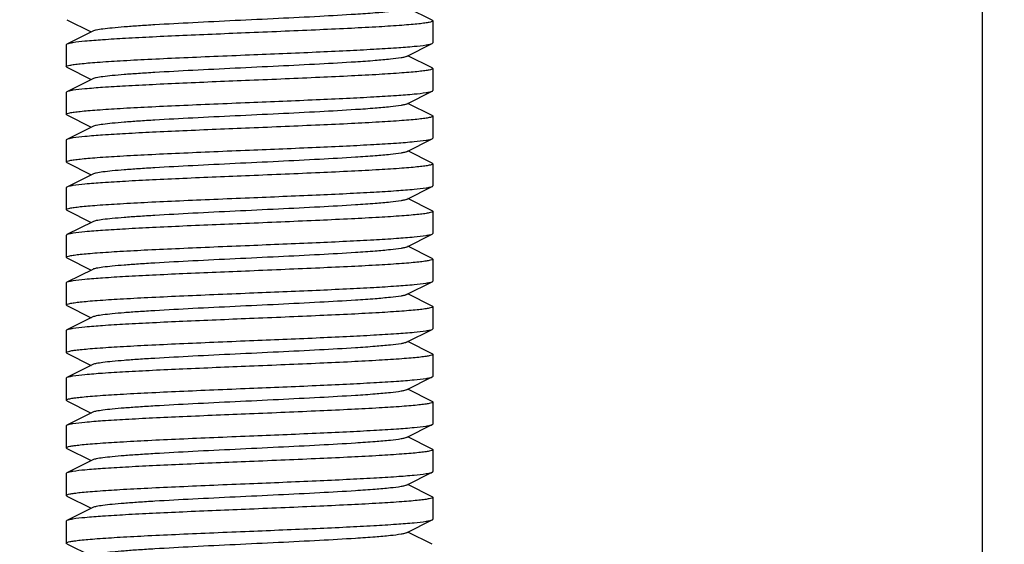
# Model space of a CAD drawing. Units: millimetres. Extents: x 7246 to 12535, y -809 to 6509.
# Drawn here: x 8908 to 8935, y 3807 to 3821 of the extents above; entities that cross this region are included whole.
import ezdxf

# ---------------------------------------------------------------- set-up
doc = ezdxf.new("R2010")
doc.units = ezdxf.units.MM
doc.layers.add('COTAS', color=7, linetype='Continuous')
doc.styles.add('ARIAL', font='arial.ttf')
doc.dimstyles.new('Diseño_PlanosFabricacion', dxfattribs={"dimtxt": 40, "dimasz": 45, "dimexe": 10, "dimexo": 10, "dimgap": 10, "dimtad": 1, "dimtih": 1, "dimtoh": 1, "dimdec": 0, "dimzin": 1, "dimdsep": 46, "dimtxsty": 'ARIAL', "dimcen": 15, "dimadec": 0, "dimazin": 0, "dimtp": 0.05, "dimtm": 0.05, "dimtfac": 1, "dimtdec": 0, "dimtofl": 0, "dimtmove": 0, "dimatfit": 3, "dimfxl": 0, "dimtolj": 1, "dimarcsym": 0})

# ---------------------------------------------------------------- blocks, each defined once
blk = doc.blocks.new('*D7')
at = {"layer": 'COTAS', "color": 0, "lineweight": -2}
for p, q in [((8951.889, 4993.746), (7508.376, 4993.746)), ((7518.376, 4948.746), (7518.376, 4341.707)), ((7518.376, 3695.69), (7518.376, 4280.833)), ((7950.684, 3650.69), (7508.376, 3650.69))]:
    blk.add_line(p, q, dxfattribs=at)
at = {"layer": 'COTAS', "color": 0}
for points in [[(7510.876, 4948.746), (7525.876, 4948.746), (7518.376, 4993.746)], [(7510.876, 3695.69), (7525.876, 3695.69), (7518.376, 3650.69)]]:
    blk.add_solid(points, dxfattribs=at)
at = {"layer": 'Defpoints', "color": 0}
for p in [(8961.889, 4993.746), (7518.376, 3650.69), (7960.684, 3650.69)]:
    blk.add_point(p, dxfattribs=at)
at = {"layer": 'COTAS', "color": 0, "insert": (7518.376, 4311.27), "char_height": 40, "attachment_point": 5, "style": 'ARIAL'}
blk.add_mtext('\\A1;1343 mm', dxfattribs=at)
blk = doc.blocks.new('A$C2E7A5DB6')
for p, q in [((1261.25, 6), (1261.25, 206)), ((1246.233, 170.692), (1245.57, 171.025)), ((1236.267, 170.708), (1236.93, 170.375)), ((1246.25, 170.675), (1246.25, 170.075)), ((1236.97, 170.395), (1236.267, 170.042)), ((1245.53, 169.705), (1246.233, 170.058)), ((1246.233, 170.058), (1246.25, 170.075)), ((1236.25, 170.025), (1236.25, 169.425)), ((1246.233, 169.392), (1245.57, 169.725)), ((1236.267, 169.408), (1236.93, 169.075)), ((1246.233, 169.392), (1246.25, 169.375)), ((1246.25, 169.375), (1246.25, 168.775)), ((1236.97, 169.095), (1236.267, 168.742)), ((1236.25, 168.725), (1236.25, 168.125)), ((1245.53, 168.405), (1246.233, 168.758)), ((1246.233, 168.092), (1245.57, 168.425)), ((1236.267, 168.108), (1236.93, 167.775)), ((1246.25, 168.075), (1246.25, 167.475)), ((1236.97, 167.795), (1236.267, 167.442)), ((1236.25, 167.425), (1236.25, 166.825)), ((1245.53, 167.105), (1246.233, 167.458)), ((1246.233, 167.458), (1246.25, 167.475)), ((1246.233, 166.792), (1245.57, 167.125)), ((1236.267, 166.808), (1236.25, 166.825)), ((1236.267, 166.808), (1236.93, 166.475)), ((1246.233, 166.792), (1246.25, 166.775)), ((1246.25, 166.775), (1246.25, 166.175)), ((1236.97, 166.495), (1236.267, 166.142)), ((1236.267, 166.142), (1236.25, 166.125)), ((1236.25, 166.125), (1236.25, 165.525)), ((1245.53, 165.805), (1246.233, 166.158)), ((1246.233, 165.492), (1245.57, 165.825)), ((1236.267, 165.508), (1236.93, 165.175)), ((1246.25, 165.475), (1246.25, 164.875)), ((1236.97, 165.195), (1236.267, 164.842)), ((1236.25, 164.825), (1236.25, 164.225)), ((1245.53, 164.505), (1246.233, 164.858)), ((1246.233, 164.858), (1246.25, 164.875)), ((1246.233, 164.192), (1245.57, 164.525)), ((1236.267, 164.208), (1236.25, 164.225)), ((1236.267, 164.208), (1236.93, 163.875)), ((1246.233, 164.192), (1246.25, 164.175)), ((1246.25, 164.175), (1246.25, 163.575)), ((1236.97, 163.895), (1236.267, 163.542)), ((1236.267, 163.542), (1236.25, 163.525)), ((1236.25, 163.525), (1236.25, 162.925)), ((1245.53, 163.205), (1246.233, 163.558)), ((1246.233, 162.892), (1245.57, 163.225)), ((1236.267, 162.908), (1236.93, 162.575)), ((1246.25, 162.875), (1246.25, 162.275)), ((1236.97, 162.595), (1236.267, 162.242)), ((1245.53, 161.905), (1246.233, 162.258)), ((1236.25, 162.225), (1236.25, 161.625)), ((1246.233, 161.592), (1245.57, 161.925)), ((1236.267, 161.608), (1236.25, 161.625)), ((1236.267, 161.608), (1236.93, 161.275)), ((1246.25, 161.575), (1246.25, 160.975)), ((1236.97, 161.295), (1236.267, 160.942)), ((1236.267, 160.942), (1236.25, 160.925)), ((1236.25, 160.925), (1236.25, 160.325)), ((1245.53, 160.605), (1246.233, 160.958)), ((1246.233, 160.292), (1245.57, 160.625)), ((1236.267, 160.308), (1236.93, 159.975)), ((1246.25, 160.275), (1246.25, 159.675)), ((1236.97, 159.995), (1236.267, 159.642)), ((1236.25, 159.625), (1236.25, 159.025)), ((1245.53, 159.305), (1246.233, 159.658)), ((1246.233, 158.992), (1245.57, 159.325)), ((1236.267, 159.008), (1236.25, 159.025)), ((1236.267, 159.008), (1236.93, 158.675)), ((1246.25, 158.975), (1246.25, 158.375)), ((1236.97, 158.695), (1236.267, 158.342)), ((1236.267, 158.342), (1236.25, 158.325)), ((1236.25, 158.325), (1236.25, 157.725)), ((1245.53, 158.005), (1246.233, 158.358)), ((1246.233, 157.692), (1245.57, 158.025)), ((1236.267, 157.708), (1236.93, 157.375)), ((1246.25, 157.675), (1246.25, 157.075)), ((1236.97, 157.395), (1236.267, 157.042)), ((1236.25, 157.025), (1236.25, 156.425)), ((1245.53, 156.705), (1246.233, 157.058)), ((1246.233, 156.392), (1245.57, 156.725)), ((1236.267, 156.408), (1236.93, 156.075))]:
    blk.add_line(p, q)
for points, knots in [([(1245.53, 171.005), (1245.513, 170.996), (1245.463, 170.982), (1245.318, 170.954), (1245.051, 170.923), (1244.637, 170.886), (1243.993, 170.842), (1243.114, 170.792), (1242.018, 170.737), (1240.864, 170.682), (1239.739, 170.627), (1238.86, 170.579), (1238.234, 170.54), (1237.846, 170.512), (1237.522, 170.484), (1237.269, 170.457), (1237.093, 170.43), (1237, 170.41), (1236.97, 170.395)], [0, 0, 0, 0, 0.006905, 0.017839, 0.051664, 0.100571, 0.162954, 0.277099, 0.408137, 0.546141, 0.680651, 0.801469, 0.853818, 0.899452, 0.937488, 0.967235, 0.988163, 1, 1, 1, 1]), ([(1246.25, 170.675), (1246.25, 170.664), (1246.207, 170.646), (1246.142, 170.631), (1246.018, 170.611), (1245.855, 170.592), (1245.645, 170.572), (1245.284, 170.543), (1244.74, 170.509), (1243.992, 170.469), (1243.138, 170.43), (1242.213, 170.39), (1241.575, 170.363), (1241.25, 170.35)], [0, 0, 0, 0, 0.006289, 0.021217, 0.04535, 0.078538, 0.120536, 0.170965, 0.295097, 0.446232, 0.618548, 0.805661, 1, 1, 1, 1]), ([(1246.233, 170.692), (1246.235, 170.691), (1246.242, 170.687), (1246.25, 170.68), (1246.25, 170.675)], [0, 0, 0, 0, 0.349488, 1, 1, 1, 1]), ([(1241.25, 170.35), (1240.644, 170.325), (1239.761, 170.289), (1238.633, 170.237), (1237.902, 170.199), (1237.287, 170.162), (1236.809, 170.125), (1236.503, 170.094), (1236.34, 170.065), (1236.286, 170.051), (1236.267, 170.042)], [0, 0, 0, 0, 0.364148, 0.530453, 0.678515, 0.803252, 0.900351, 0.966552, 0.987423, 1, 1, 1, 1]), ([(1241.25, 169.75), (1241.856, 169.775), (1242.739, 169.811), (1243.867, 169.863), (1244.598, 169.901), (1245.213, 169.938), (1245.691, 169.975), (1245.997, 170.006), (1246.16, 170.035), (1246.214, 170.049), (1246.233, 170.058)], [0, 0, 0, 0, 0.364149, 0.530444, 0.678517, 0.803232, 0.900335, 0.966568, 0.987416, 1, 1, 1, 1]), ([(1236.267, 170.042), (1236.264, 170.041), (1236.258, 170.037), (1236.25, 170.03), (1236.25, 170.025)], [0, 0, 0, 0, 0.349336, 1, 1, 1, 1]), ([(1236.25, 169.425), (1236.25, 169.435), (1236.292, 169.454), (1236.358, 169.469), (1236.482, 169.489), (1236.645, 169.508), (1236.855, 169.528), (1237.216, 169.557), (1237.76, 169.591), (1238.508, 169.631), (1239.361, 169.67), (1240.287, 169.71), (1240.925, 169.737), (1241.25, 169.75)], [0, 0, 0, 0, 0.006269, 0.021174, 0.045282, 0.078449, 0.120434, 0.170852, 0.294982, 0.446128, 0.618471, 0.805623, 1, 1, 1, 1]), ([(1245.53, 169.705), (1245.512, 169.696), (1245.463, 169.682), (1245.318, 169.654), (1245.051, 169.623), (1244.637, 169.586), (1243.993, 169.542), (1243.114, 169.492), (1242.018, 169.437), (1240.864, 169.382), (1239.739, 169.327), (1238.86, 169.279), (1238.234, 169.24), (1237.846, 169.212), (1237.522, 169.184), (1237.269, 169.157), (1237.093, 169.129), (1237, 169.11), (1236.97, 169.095)], [0, 0, 0, 0, 0.00689, 0.017819, 0.051657, 0.100562, 0.162938, 0.277089, 0.40813, 0.546134, 0.680639, 0.801454, 0.853817, 0.899439, 0.937482, 0.967229, 0.98815, 1, 1, 1, 1]), ([(1236.267, 169.408), (1236.264, 169.409), (1236.258, 169.413), (1236.25, 169.42), (1236.25, 169.425)], [0, 0, 0, 0, 0.349183, 1, 1, 1, 1]), ([(1246.25, 169.375), (1246.25, 169.364), (1246.208, 169.346), (1246.142, 169.331), (1246.018, 169.311), (1245.855, 169.292), (1245.645, 169.272), (1245.285, 169.243), (1244.74, 169.209), (1243.992, 169.169), (1243.139, 169.13), (1242.213, 169.09), (1241.575, 169.063), (1241.25, 169.05)], [0, 0, 0, 0, 0.006283, 0.02118, 0.045266, 0.078454, 0.120433, 0.170847, 0.294974, 0.446136, 0.618482, 0.805585, 1, 1, 1, 1]), ([(1241.25, 169.05), (1240.644, 169.025), (1239.761, 168.989), (1238.632, 168.937), (1237.902, 168.899), (1237.287, 168.862), (1236.809, 168.825), (1236.503, 168.794), (1236.34, 168.765), (1236.286, 168.751), (1236.267, 168.742)], [0, 0, 0, 0, 0.364167, 0.530467, 0.678518, 0.803248, 0.900349, 0.966552, 0.987424, 1, 1, 1, 1]), ([(1236.267, 168.742), (1236.264, 168.741), (1236.258, 168.737), (1236.25, 168.73), (1236.25, 168.725)], [0, 0, 0, 0, 0.349021, 1, 1, 1, 1]), ([(1241.25, 168.45), (1241.856, 168.475), (1242.739, 168.511), (1243.868, 168.563), (1244.598, 168.601), (1245.213, 168.638), (1245.691, 168.675), (1245.997, 168.706), (1246.16, 168.735), (1246.214, 168.749), (1246.233, 168.758)], [0, 0, 0, 0, 0.364174, 0.530507, 0.678584, 0.803299, 0.900381, 0.966578, 0.98743, 1, 1, 1, 1]), ([(1246.233, 168.758), (1246.235, 168.759), (1246.242, 168.763), (1246.25, 168.77), (1246.25, 168.775)], [0, 0, 0, 0, 0.348559, 1, 1, 1, 1]), ([(1236.25, 168.125), (1236.25, 168.136), (1236.293, 168.154), (1236.358, 168.169), (1236.482, 168.189), (1236.645, 168.208), (1236.855, 168.228), (1237.216, 168.257), (1237.76, 168.291), (1238.508, 168.331), (1239.361, 168.37), (1240.287, 168.41), (1240.925, 168.437), (1241.25, 168.45)], [0, 0, 0, 0, 0.006289, 0.021221, 0.045339, 0.07851, 0.120503, 0.170913, 0.295041, 0.446177, 0.618534, 0.805676, 1, 1, 1, 1]), ([(1245.53, 168.405), (1245.513, 168.396), (1245.463, 168.382), (1245.318, 168.354), (1245.051, 168.323), (1244.637, 168.286), (1243.993, 168.242), (1243.114, 168.192), (1242.018, 168.137), (1240.864, 168.082), (1239.739, 168.027), (1238.86, 167.979), (1238.234, 167.94), (1237.846, 167.912), (1237.522, 167.884), (1237.269, 167.857), (1237.093, 167.83), (1237, 167.81), (1236.97, 167.795)], [0, 0, 0, 0, 0.006904, 0.01784, 0.051662, 0.100572, 0.162953, 0.277098, 0.408137, 0.546142, 0.680652, 0.801469, 0.853819, 0.899451, 0.93749, 0.967234, 0.988165, 1, 1, 1, 1]), ([(1236.267, 168.108), (1236.264, 168.109), (1236.258, 168.113), (1236.25, 168.12), (1236.25, 168.125)], [0, 0, 0, 0, 0.349535, 1, 1, 1, 1]), ([(1246.25, 168.075), (1246.25, 168.064), (1246.207, 168.046), (1246.142, 168.031), (1246.018, 168.011), (1245.855, 167.992), (1245.645, 167.972), (1245.284, 167.943), (1244.74, 167.909), (1243.992, 167.869), (1243.139, 167.83), (1242.213, 167.79), (1241.575, 167.763), (1241.25, 167.75)], [0, 0, 0, 0, 0.006302, 0.021215, 0.045329, 0.078514, 0.120491, 0.170906, 0.295022, 0.446176, 0.618531, 0.805641, 1, 1, 1, 1]), ([(1246.233, 168.092), (1246.236, 168.091), (1246.242, 168.087), (1246.25, 168.08), (1246.25, 168.075)], [0, 0, 0, 0, 0.350133, 1, 1, 1, 1]), ([(1241.25, 167.75), (1240.644, 167.725), (1239.761, 167.689), (1238.632, 167.637), (1237.902, 167.599), (1237.287, 167.562), (1236.809, 167.525), (1236.503, 167.494), (1236.34, 167.465), (1236.286, 167.451), (1236.267, 167.442)], [0, 0, 0, 0, 0.364174, 0.530513, 0.678572, 0.803302, 0.900377, 0.96656, 0.987422, 1, 1, 1, 1]), ([(1236.267, 167.442), (1236.264, 167.441), (1236.258, 167.437), (1236.25, 167.43), (1236.25, 167.425)], [0, 0, 0, 0, 0.348618, 1, 1, 1, 1]), ([(1241.25, 167.15), (1241.856, 167.175), (1242.739, 167.211), (1243.868, 167.263), (1244.598, 167.301), (1245.213, 167.338), (1245.691, 167.375), (1245.997, 167.406), (1246.16, 167.435), (1246.214, 167.449), (1246.233, 167.458)], [0, 0, 0, 0, 0.364187, 0.530498, 0.678559, 0.803261, 0.900352, 0.966574, 0.98742, 1, 1, 1, 1]), ([(1236.25, 166.825), (1236.25, 166.836), (1236.292, 166.854), (1236.358, 166.869), (1236.482, 166.889), (1236.645, 166.908), (1236.855, 166.928), (1237.215, 166.957), (1237.76, 166.991), (1238.507, 167.031), (1239.361, 167.07), (1240.287, 167.11), (1240.925, 167.137), (1241.25, 167.15)], [0, 0, 0, 0, 0.006283, 0.021179, 0.045267, 0.078451, 0.120425, 0.170835, 0.294947, 0.446094, 0.618449, 0.805579, 1, 1, 1, 1]), ([(1245.53, 167.105), (1245.512, 167.096), (1245.463, 167.082), (1245.318, 167.054), (1245.051, 167.023), (1244.637, 166.986), (1243.993, 166.942), (1243.114, 166.892), (1242.018, 166.837), (1240.864, 166.782), (1239.739, 166.727), (1238.86, 166.679), (1238.234, 166.64), (1237.846, 166.612), (1237.522, 166.584), (1237.269, 166.557), (1237.093, 166.529), (1237, 166.51), (1236.97, 166.495)], [0, 0, 0, 0, 0.006892, 0.017819, 0.051659, 0.100561, 0.162939, 0.27709, 0.40813, 0.546133, 0.680638, 0.801453, 0.853814, 0.89944, 0.93748, 0.967229, 0.988148, 1, 1, 1, 1]), ([(1246.25, 166.775), (1246.25, 166.764), (1246.208, 166.746), (1246.142, 166.731), (1246.018, 166.711), (1245.855, 166.692), (1245.645, 166.672), (1245.285, 166.643), (1244.74, 166.609), (1243.993, 166.569), (1243.139, 166.53), (1242.213, 166.49), (1241.575, 166.463), (1241.25, 166.45)], [0, 0, 0, 0, 0.006283, 0.021179, 0.045267, 0.078452, 0.120425, 0.170835, 0.294948, 0.446095, 0.61845, 0.80558, 1, 1, 1, 1]), ([(1241.25, 166.45), (1240.644, 166.425), (1239.761, 166.389), (1238.632, 166.337), (1237.902, 166.299), (1237.287, 166.262), (1236.809, 166.225), (1236.503, 166.194), (1236.34, 166.165), (1236.286, 166.151), (1236.267, 166.142)], [0, 0, 0, 0, 0.364189, 0.530499, 0.67856, 0.803262, 0.900352, 0.966574, 0.98742, 1, 1, 1, 1]), ([(1241.25, 165.85), (1241.856, 165.875), (1242.739, 165.912), (1243.868, 165.963), (1244.598, 166.001), (1245.213, 166.038), (1245.691, 166.075), (1245.997, 166.106), (1246.16, 166.135), (1246.214, 166.149), (1246.233, 166.158)], [0, 0, 0, 0, 0.364172, 0.530512, 0.678572, 0.803303, 0.900377, 0.96656, 0.987422, 1, 1, 1, 1]), ([(1246.233, 166.158), (1246.235, 166.159), (1246.242, 166.163), (1246.25, 166.17), (1246.25, 166.175)], [0, 0, 0, 0, 0.348597, 1, 1, 1, 1]), ([(1236.25, 165.525), (1236.25, 165.536), (1236.293, 165.554), (1236.358, 165.569), (1236.482, 165.589), (1236.645, 165.608), (1236.855, 165.628), (1237.216, 165.657), (1237.76, 165.691), (1238.508, 165.731), (1239.362, 165.77), (1240.287, 165.81), (1240.925, 165.837), (1241.25, 165.85)], [0, 0, 0, 0, 0.006292, 0.021227, 0.045346, 0.07852, 0.120513, 0.170923, 0.29505, 0.446184, 0.618538, 0.80568, 1, 1, 1, 1]), ([(1245.53, 165.805), (1245.513, 165.796), (1245.463, 165.782), (1245.318, 165.754), (1245.051, 165.723), (1244.637, 165.686), (1243.993, 165.642), (1243.114, 165.592), (1242.018, 165.537), (1240.864, 165.482), (1239.739, 165.427), (1238.86, 165.379), (1238.234, 165.34), (1237.846, 165.312), (1237.522, 165.284), (1237.269, 165.257), (1237.093, 165.23), (1237, 165.21), (1236.97, 165.195)], [0, 0, 0, 0, 0.006901, 0.017839, 0.05166, 0.100573, 0.162951, 0.277097, 0.408136, 0.546143, 0.680652, 0.801468, 0.853821, 0.899451, 0.937493, 0.967233, 0.988167, 1, 1, 1, 1]), ([(1236.267, 165.508), (1236.264, 165.509), (1236.258, 165.513), (1236.25, 165.52), (1236.25, 165.525)], [0, 0, 0, 0, 0.349582, 1, 1, 1, 1]), ([(1246.233, 165.492), (1246.235, 165.491), (1246.242, 165.487), (1246.25, 165.48), (1246.25, 165.475)], [0, 0, 0, 0, 0.349553, 1, 1, 1, 1]), ([(1246.25, 165.475), (1246.25, 165.464), (1246.207, 165.446), (1246.142, 165.431), (1246.018, 165.411), (1245.855, 165.392), (1245.645, 165.372), (1245.284, 165.343), (1244.74, 165.309), (1243.992, 165.269), (1243.138, 165.23), (1242.213, 165.19), (1241.575, 165.163), (1241.25, 165.15)], [0, 0, 0, 0, 0.00629, 0.021223, 0.045342, 0.078514, 0.120507, 0.170917, 0.295046, 0.446183, 0.618539, 0.805678, 1, 1, 1, 1]), ([(1241.25, 165.15), (1240.644, 165.125), (1239.761, 165.089), (1238.632, 165.037), (1237.902, 164.999), (1237.287, 164.962), (1236.809, 164.925), (1236.503, 164.894), (1236.34, 164.865), (1236.286, 164.851), (1236.267, 164.842)], [0, 0, 0, 0, 0.364179, 0.530519, 0.678577, 0.803307, 0.900379, 0.966561, 0.987422, 1, 1, 1, 1]), ([(1236.267, 164.842), (1236.264, 164.841), (1236.258, 164.837), (1236.25, 164.83), (1236.25, 164.825)], [0, 0, 0, 0, 0.348562, 1, 1, 1, 1]), ([(1241.25, 164.55), (1241.856, 164.575), (1242.739, 164.611), (1243.868, 164.663), (1244.598, 164.701), (1245.213, 164.738), (1245.691, 164.775), (1245.997, 164.806), (1246.16, 164.835), (1246.214, 164.849), (1246.233, 164.858)], [0, 0, 0, 0, 0.364188, 0.5305, 0.678562, 0.803263, 0.900352, 0.966574, 0.98742, 1, 1, 1, 1]), ([(1236.25, 164.225), (1236.25, 164.236), (1236.292, 164.254), (1236.358, 164.269), (1236.482, 164.289), (1236.645, 164.308), (1236.855, 164.328), (1237.215, 164.357), (1237.76, 164.391), (1238.507, 164.431), (1239.361, 164.47), (1240.287, 164.51), (1240.925, 164.537), (1241.25, 164.55)], [0, 0, 0, 0, 0.006283, 0.02118, 0.045267, 0.078452, 0.120426, 0.170837, 0.29495, 0.446097, 0.61845, 0.805579, 1, 1, 1, 1]), ([(1245.53, 164.505), (1245.512, 164.496), (1245.463, 164.482), (1245.318, 164.454), (1245.051, 164.423), (1244.637, 164.386), (1243.993, 164.342), (1243.114, 164.292), (1242.018, 164.237), (1240.864, 164.182), (1239.739, 164.127), (1238.86, 164.079), (1238.234, 164.04), (1237.846, 164.012), (1237.522, 163.984), (1237.269, 163.957), (1237.093, 163.929), (1237, 163.91), (1236.97, 163.895)], [0, 0, 0, 0, 0.006895, 0.017819, 0.05166, 0.10056, 0.162941, 0.277091, 0.40813, 0.546132, 0.680637, 0.801454, 0.853813, 0.899441, 0.937478, 0.96723, 0.988147, 1, 1, 1, 1]), ([(1246.25, 164.175), (1246.25, 164.164), (1246.208, 164.146), (1246.142, 164.131), (1246.018, 164.111), (1245.855, 164.092), (1245.645, 164.072), (1245.285, 164.043), (1244.74, 164.009), (1243.993, 163.969), (1243.139, 163.93), (1242.213, 163.89), (1241.575, 163.863), (1241.25, 163.85)], [0, 0, 0, 0, 0.006283, 0.021179, 0.045267, 0.078451, 0.120424, 0.170834, 0.294944, 0.446092, 0.618448, 0.80558, 1, 1, 1, 1]), ([(1241.25, 163.85), (1240.644, 163.825), (1239.761, 163.789), (1238.632, 163.737), (1237.902, 163.699), (1237.287, 163.662), (1236.809, 163.625), (1236.503, 163.594), (1236.34, 163.565), (1236.286, 163.551), (1236.267, 163.542)], [0, 0, 0, 0, 0.364188, 0.530497, 0.678557, 0.80326, 0.900352, 0.966574, 0.98742, 1, 1, 1, 1]), ([(1241.25, 163.25), (1241.856, 163.275), (1242.739, 163.311), (1243.867, 163.363), (1244.598, 163.401), (1245.213, 163.438), (1245.691, 163.475), (1245.997, 163.506), (1246.16, 163.535), (1246.214, 163.549), (1246.233, 163.558)], [0, 0, 0, 0, 0.364145, 0.530449, 0.67853, 0.803253, 0.900353, 0.966572, 0.987426, 1, 1, 1, 1]), ([(1246.233, 163.558), (1246.235, 163.559), (1246.242, 163.563), (1246.25, 163.57), (1246.25, 163.575)], [0, 0, 0, 0, 0.349248, 1, 1, 1, 1]), ([(1236.25, 162.925), (1236.25, 162.936), (1236.293, 162.954), (1236.358, 162.969), (1236.482, 162.989), (1236.645, 163.008), (1236.855, 163.028), (1237.216, 163.057), (1237.76, 163.091), (1238.508, 163.131), (1239.362, 163.17), (1240.287, 163.21), (1240.925, 163.237), (1241.25, 163.25)], [0, 0, 0, 0, 0.006288, 0.021215, 0.045347, 0.078534, 0.120532, 0.170961, 0.295093, 0.446228, 0.618545, 0.80566, 1, 1, 1, 1]), ([(1245.53, 163.205), (1245.513, 163.196), (1245.463, 163.182), (1245.318, 163.154), (1245.051, 163.123), (1244.637, 163.086), (1243.993, 163.042), (1243.114, 162.992), (1242.018, 162.937), (1240.864, 162.882), (1239.739, 162.827), (1238.86, 162.779), (1238.234, 162.74), (1237.846, 162.712), (1237.522, 162.684), (1237.269, 162.657), (1237.093, 162.63), (1237, 162.61), (1236.97, 162.595)], [0, 0, 0, 0, 0.006897, 0.017838, 0.051658, 0.100573, 0.162949, 0.277095, 0.408136, 0.546142, 0.680651, 0.801467, 0.853822, 0.899449, 0.937494, 0.967233, 0.988168, 1, 1, 1, 1]), ([(1236.267, 162.908), (1236.264, 162.909), (1236.258, 162.913), (1236.25, 162.92), (1236.25, 162.925)], [0, 0, 0, 0, 0.349472, 1, 1, 1, 1]), ([(1246.25, 162.875), (1246.25, 162.865), (1246.208, 162.846), (1246.142, 162.831), (1246.019, 162.811), (1245.856, 162.792), (1245.646, 162.772), (1245.285, 162.743), (1244.741, 162.709), (1243.993, 162.669), (1243.139, 162.63), (1242.213, 162.59), (1241.575, 162.563), (1241.25, 162.55)], [0, 0, 0, 0, 0.006271, 0.02115, 0.045237, 0.078411, 0.120378, 0.170791, 0.294915, 0.446094, 0.618458, 0.805584, 1, 1, 1, 1]), ([(1246.233, 162.892), (1246.236, 162.891), (1246.242, 162.887), (1246.25, 162.88), (1246.25, 162.875)], [0, 0, 0, 0, 0.349444, 1, 1, 1, 1]), ([(1241.25, 162.55), (1240.644, 162.525), (1239.761, 162.489), (1238.633, 162.437), (1237.902, 162.399), (1237.287, 162.362), (1236.809, 162.325), (1236.503, 162.294), (1236.34, 162.265), (1236.286, 162.251), (1236.267, 162.242)], [0, 0, 0, 0, 0.36416, 0.530457, 0.678507, 0.803235, 0.900341, 0.966551, 0.987426, 1, 1, 1, 1]), ([(1241.25, 161.95), (1241.856, 161.975), (1242.739, 162.011), (1243.867, 162.063), (1244.598, 162.101), (1245.213, 162.138), (1245.691, 162.175), (1245.997, 162.206), (1246.16, 162.235), (1246.214, 162.249), (1246.233, 162.258)], [0, 0, 0, 0, 0.364167, 0.530467, 0.678517, 0.803247, 0.900349, 0.966552, 0.987423, 1, 1, 1, 1]), ([(1246.233, 162.258), (1246.235, 162.259), (1246.242, 162.263), (1246.25, 162.27), (1246.25, 162.275)], [0, 0, 0, 0, 0.349032, 1, 1, 1, 1]), ([(1236.267, 162.242), (1236.265, 162.241), (1236.258, 162.237), (1236.25, 162.23), (1236.25, 162.225)], [0, 0, 0, 0, 0.348585, 1, 1, 1, 1]), ([(1236.25, 161.625), (1236.25, 161.636), (1236.292, 161.654), (1236.358, 161.669), (1236.482, 161.689), (1236.645, 161.708), (1236.855, 161.728), (1237.215, 161.757), (1237.76, 161.791), (1238.508, 161.831), (1239.361, 161.87), (1240.287, 161.91), (1240.925, 161.937), (1241.25, 161.95)], [0, 0, 0, 0, 0.006282, 0.021178, 0.045264, 0.078452, 0.12043, 0.170844, 0.294971, 0.446135, 0.618482, 0.805585, 1, 1, 1, 1]), ([(1245.53, 161.905), (1245.512, 161.896), (1245.463, 161.882), (1245.318, 161.854), (1245.051, 161.823), (1244.637, 161.786), (1243.993, 161.742), (1243.114, 161.692), (1242.018, 161.637), (1240.864, 161.582), (1239.739, 161.527), (1238.86, 161.479), (1238.234, 161.44), (1237.846, 161.412), (1237.522, 161.384), (1237.269, 161.357), (1237.093, 161.329), (1237, 161.31), (1236.97, 161.295)], [0, 0, 0, 0, 0.006897, 0.017821, 0.051662, 0.10056, 0.162943, 0.277092, 0.408131, 0.546133, 0.680638, 0.801455, 0.853812, 0.899442, 0.937477, 0.967231, 0.988146, 1, 1, 1, 1]), ([(1246.25, 161.575), (1246.25, 161.565), (1246.208, 161.546), (1246.142, 161.531), (1246.018, 161.511), (1245.855, 161.492), (1245.645, 161.472), (1245.284, 161.443), (1244.74, 161.409), (1243.992, 161.369), (1243.139, 161.33), (1242.213, 161.29), (1241.575, 161.263), (1241.25, 161.25)], [0, 0, 0, 0, 0.006269, 0.021174, 0.045281, 0.078447, 0.120432, 0.17085, 0.29498, 0.446127, 0.61847, 0.805622, 1, 1, 1, 1]), ([(1246.233, 161.592), (1246.235, 161.591), (1246.242, 161.587), (1246.25, 161.58), (1246.25, 161.575)], [0, 0, 0, 0, 0.349169, 1, 1, 1, 1]), ([(1241.25, 161.25), (1240.644, 161.225), (1239.761, 161.189), (1238.633, 161.137), (1237.902, 161.099), (1237.287, 161.062), (1236.809, 161.025), (1236.503, 160.994), (1236.34, 160.965), (1236.286, 160.951), (1236.267, 160.942)], [0, 0, 0, 0, 0.364148, 0.530443, 0.678518, 0.803234, 0.900336, 0.966569, 0.987417, 1, 1, 1, 1]), ([(1241.25, 160.65), (1241.856, 160.675), (1242.739, 160.711), (1243.867, 160.763), (1244.598, 160.801), (1245.213, 160.838), (1245.691, 160.875), (1245.997, 160.906), (1246.16, 160.935), (1246.214, 160.949), (1246.233, 160.958)], [0, 0, 0, 0, 0.364147, 0.53045, 0.678512, 0.803249, 0.900349, 0.966551, 0.987423, 1, 1, 1, 1]), ([(1246.233, 160.958), (1246.235, 160.959), (1246.242, 160.963), (1246.25, 160.97), (1246.25, 160.975)], [0, 0, 0, 0, 0.349381, 1, 1, 1, 1]), ([(1236.25, 160.325), (1236.25, 160.336), (1236.293, 160.354), (1236.358, 160.369), (1236.482, 160.389), (1236.645, 160.408), (1236.855, 160.428), (1237.216, 160.457), (1237.76, 160.491), (1238.508, 160.531), (1239.362, 160.57), (1240.287, 160.61), (1240.925, 160.637), (1241.25, 160.65)], [0, 0, 0, 0, 0.006285, 0.021208, 0.045338, 0.078524, 0.12052, 0.170948, 0.29508, 0.446216, 0.618537, 0.805655, 1, 1, 1, 1]), ([(1245.53, 160.605), (1245.513, 160.596), (1245.463, 160.582), (1245.318, 160.554), (1245.051, 160.523), (1244.637, 160.486), (1243.993, 160.442), (1243.114, 160.392), (1242.018, 160.337), (1240.864, 160.282), (1239.739, 160.227), (1238.86, 160.179), (1238.234, 160.14), (1237.846, 160.112), (1237.522, 160.084), (1237.269, 160.057), (1237.093, 160.029), (1237, 160.01), (1236.97, 159.995)], [0, 0, 0, 0, 0.006894, 0.017836, 0.051656, 0.100572, 0.162946, 0.277093, 0.408135, 0.546142, 0.68065, 0.801466, 0.853823, 0.899448, 0.937495, 0.967232, 0.988168, 1, 1, 1, 1]), ([(1236.267, 160.308), (1236.264, 160.309), (1236.258, 160.313), (1236.25, 160.32), (1236.25, 160.325)], [0, 0, 0, 0, 0.349399, 1, 1, 1, 1]), ([(1246.25, 160.275), (1246.25, 160.265), (1246.208, 160.246), (1246.142, 160.231), (1246.019, 160.211), (1245.856, 160.192), (1245.646, 160.172), (1245.285, 160.143), (1244.741, 160.109), (1243.993, 160.069), (1243.139, 160.03), (1242.213, 159.99), (1241.575, 159.963), (1241.25, 159.95)], [0, 0, 0, 0, 0.00625, 0.021136, 0.045227, 0.07838, 0.120354, 0.170765, 0.294897, 0.446066, 0.618433, 0.805601, 1, 1, 1, 1]), ([(1246.233, 160.292), (1246.235, 160.291), (1246.242, 160.287), (1246.25, 160.28), (1246.25, 160.275)], [0, 0, 0, 0, 0.348798, 1, 1, 1, 1]), ([(1241.25, 159.95), (1240.644, 159.925), (1239.761, 159.889), (1238.633, 159.837), (1237.902, 159.799), (1237.287, 159.762), (1236.809, 159.725), (1236.503, 159.694), (1236.34, 159.665), (1236.286, 159.651), (1236.267, 159.642)], [0, 0, 0, 0, 0.364157, 0.530453, 0.678503, 0.803231, 0.900337, 0.966549, 0.987425, 1, 1, 1, 1]), ([(1236.267, 159.642), (1236.265, 159.641), (1236.258, 159.637), (1236.25, 159.63), (1236.25, 159.625)], [0, 0, 0, 0, 0.348659, 1, 1, 1, 1]), ([(1241.25, 159.35), (1241.856, 159.375), (1242.739, 159.411), (1243.867, 159.463), (1244.598, 159.501), (1245.213, 159.538), (1245.691, 159.575), (1245.997, 159.606), (1246.16, 159.635), (1246.214, 159.649), (1246.233, 159.658)], [0, 0, 0, 0, 0.364167, 0.530467, 0.678517, 0.803247, 0.90035, 0.966552, 0.987423, 1, 1, 1, 1]), ([(1246.233, 159.658), (1246.235, 159.659), (1246.242, 159.663), (1246.25, 159.67), (1246.25, 159.675)], [0, 0, 0, 0, 0.349041, 1, 1, 1, 1]), ([(1236.25, 159.025), (1236.25, 159.035), (1236.292, 159.054), (1236.357, 159.069), (1236.481, 159.089), (1236.644, 159.108), (1236.854, 159.128), (1237.215, 159.157), (1237.759, 159.191), (1238.507, 159.231), (1239.361, 159.27), (1240.287, 159.31), (1240.925, 159.337), (1241.25, 159.35)], [0, 0, 0, 0, 0.006243, 0.021101, 0.045182, 0.078337, 0.120299, 0.170709, 0.294832, 0.44601, 0.618386, 0.805559, 1, 1, 1, 1]), ([(1245.53, 159.305), (1245.512, 159.296), (1245.463, 159.282), (1245.318, 159.254), (1245.051, 159.223), (1244.637, 159.186), (1243.993, 159.142), (1243.114, 159.092), (1242.018, 159.037), (1240.864, 158.982), (1239.739, 158.927), (1238.86, 158.879), (1238.234, 158.84), (1237.846, 158.812), (1237.522, 158.784), (1237.269, 158.757), (1237.093, 158.729), (1237, 158.71), (1236.97, 158.695)], [0, 0, 0, 0, 0.006899, 0.017823, 0.051663, 0.10056, 0.162946, 0.277094, 0.408132, 0.546133, 0.680639, 0.801457, 0.853811, 0.899445, 0.937477, 0.967233, 0.988148, 1, 1, 1, 1]), ([(1246.25, 158.975), (1246.25, 158.965), (1246.208, 158.946), (1246.142, 158.931), (1246.018, 158.911), (1245.855, 158.892), (1245.645, 158.872), (1245.284, 158.843), (1244.74, 158.809), (1243.992, 158.769), (1243.139, 158.73), (1242.213, 158.69), (1241.575, 158.663), (1241.25, 158.65)], [0, 0, 0, 0, 0.006268, 0.021173, 0.04528, 0.078446, 0.120431, 0.170849, 0.29498, 0.446126, 0.618469, 0.805622, 1, 1, 1, 1]), ([(1246.233, 158.992), (1246.235, 158.991), (1246.242, 158.987), (1246.25, 158.98), (1246.25, 158.975)], [0, 0, 0, 0, 0.349156, 1, 1, 1, 1]), ([(1241.25, 158.65), (1240.644, 158.625), (1239.761, 158.589), (1238.633, 158.537), (1237.902, 158.499), (1237.287, 158.462), (1236.809, 158.425), (1236.503, 158.394), (1236.34, 158.365), (1236.286, 158.351), (1236.267, 158.342)], [0, 0, 0, 0, 0.364151, 0.530446, 0.678511, 0.803236, 0.900344, 0.966561, 0.98743, 1, 1, 1, 1]), ([(1241.25, 158.05), (1241.856, 158.075), (1242.739, 158.111), (1243.867, 158.163), (1244.598, 158.201), (1245.213, 158.238), (1245.691, 158.275), (1245.997, 158.306), (1246.16, 158.335), (1246.214, 158.349), (1246.233, 158.358)], [0, 0, 0, 0, 0.364163, 0.530461, 0.678501, 0.803223, 0.900331, 0.966544, 0.987421, 1, 1, 1, 1]), ([(1246.233, 158.358), (1246.235, 158.359), (1246.242, 158.363), (1246.25, 158.37), (1246.25, 158.375)], [0, 0, 0, 0, 0.349664, 1, 1, 1, 1]), ([(1236.25, 157.725), (1236.25, 157.735), (1236.292, 157.754), (1236.358, 157.769), (1236.482, 157.789), (1236.645, 157.808), (1236.854, 157.828), (1237.215, 157.857), (1237.759, 157.891), (1238.507, 157.931), (1239.361, 157.97), (1240.287, 158.01), (1240.925, 158.037), (1241.25, 158.05)], [0, 0, 0, 0, 0.006266, 0.02117, 0.045271, 0.078428, 0.120405, 0.170809, 0.294921, 0.446053, 0.618426, 0.805617, 1, 1, 1, 1]), ([(1245.53, 158.005), (1245.513, 157.996), (1245.463, 157.982), (1245.318, 157.954), (1245.051, 157.923), (1244.637, 157.886), (1243.993, 157.842), (1243.114, 157.792), (1242.018, 157.737), (1240.864, 157.682), (1239.739, 157.627), (1238.86, 157.579), (1238.234, 157.54), (1237.846, 157.512), (1237.522, 157.484), (1237.269, 157.457), (1237.093, 157.429), (1237, 157.41), (1236.97, 157.395)], [0, 0, 0, 0, 0.006892, 0.017833, 0.051655, 0.100571, 0.162944, 0.277092, 0.408134, 0.546141, 0.680649, 0.801464, 0.853823, 0.899446, 0.937495, 0.967231, 0.988167, 1, 1, 1, 1]), ([(1236.267, 157.708), (1236.264, 157.709), (1236.258, 157.713), (1236.25, 157.72), (1236.25, 157.725)], [0, 0, 0, 0, 0.349129, 1, 1, 1, 1]), ([(1246.233, 157.692), (1246.235, 157.691), (1246.242, 157.687), (1246.25, 157.68), (1246.25, 157.675)], [0, 0, 0, 0, 0.348401, 1, 1, 1, 1]), ([(1246.25, 157.675), (1246.25, 157.665), (1246.208, 157.646), (1246.142, 157.631), (1246.019, 157.611), (1245.856, 157.592), (1245.646, 157.572), (1245.285, 157.543), (1244.741, 157.509), (1243.993, 157.469), (1243.139, 157.43), (1242.213, 157.39), (1241.575, 157.363), (1241.25, 157.35)], [0, 0, 0, 0, 0.006235, 0.021111, 0.045196, 0.078346, 0.120319, 0.17073, 0.294852, 0.446002, 0.618377, 0.805576, 1, 1, 1, 1]), ([(1241.25, 157.35), (1240.644, 157.325), (1239.761, 157.289), (1238.632, 157.237), (1237.902, 157.199), (1237.287, 157.162), (1236.809, 157.125), (1236.503, 157.094), (1236.34, 157.065), (1236.286, 157.051), (1236.267, 157.042)], [0, 0, 0, 0, 0.364201, 0.530532, 0.678574, 0.803288, 0.900365, 0.966555, 0.987422, 1, 1, 1, 1]), ([(1236.267, 157.042), (1236.264, 157.041), (1236.258, 157.037), (1236.25, 157.03), (1236.25, 157.025)], [0, 0, 0, 0, 0.349089, 1, 1, 1, 1]), ([(1241.25, 156.75), (1241.856, 156.775), (1242.739, 156.811), (1243.867, 156.863), (1244.598, 156.901), (1245.213, 156.938), (1245.691, 156.975), (1245.997, 157.006), (1246.16, 157.035), (1246.214, 157.049), (1246.233, 157.058)], [0, 0, 0, 0, 0.36417, 0.530471, 0.678522, 0.803252, 0.900354, 0.966557, 0.987427, 1, 1, 1, 1]), ([(1246.233, 157.058), (1246.235, 157.059), (1246.242, 157.063), (1246.25, 157.07), (1246.25, 157.075)], [0, 0, 0, 0, 0.348337, 1, 1, 1, 1]), ([(1236.25, 156.425), (1236.25, 156.436), (1236.292, 156.454), (1236.358, 156.469), (1236.482, 156.489), (1236.645, 156.508), (1236.855, 156.528), (1237.215, 156.557), (1237.76, 156.591), (1238.508, 156.631), (1239.361, 156.67), (1240.287, 156.71), (1240.925, 156.737), (1241.25, 156.75)], [0, 0, 0, 0, 0.00627, 0.021179, 0.045283, 0.078444, 0.120428, 0.170839, 0.29497, 0.446125, 0.618489, 0.805641, 1, 1, 1, 1]), ([(1245.53, 156.705), (1245.512, 156.696), (1245.463, 156.682), (1245.318, 156.654), (1245.051, 156.623), (1244.637, 156.586), (1243.993, 156.542), (1243.114, 156.492), (1242.018, 156.437), (1240.864, 156.382), (1239.739, 156.327), (1238.86, 156.279), (1238.234, 156.24), (1237.846, 156.212), (1237.522, 156.184), (1237.269, 156.157), (1237.093, 156.129), (1237, 156.11), (1236.97, 156.095)], [0, 0, 0, 0, 0.006902, 0.017827, 0.051664, 0.100561, 0.162948, 0.277095, 0.408133, 0.546135, 0.680641, 0.801459, 0.853812, 0.899447, 0.937478, 0.967234, 0.988149, 1, 1, 1, 1]), ([(1236.267, 156.408), (1236.264, 156.409), (1236.258, 156.413), (1236.25, 156.42), (1236.25, 156.425)], [0, 0, 0, 0, 0.349179, 1, 1, 1, 1])]:
    blk.add_open_spline(points, degree=3, knots=knots)

msp = doc.modelspace()

# ---------------------------------------------------------------- block references
msp.add_blockref('A$C2E7A5DB6', (7673.184, 3650.69))

# ---------------------------------------------------------------- dimensions: what is measured, and where the dimension line sits
at = {"layer": 'COTAS'}
dim = msp.add_linear_dim(base=(7518.376, 3650.69), p1=(8961.889, 4993.746), p2=(7960.684, 3650.69), angle=90, dimstyle='Diseño_PlanosFabricacion', override={"dimpost": ' mm'}, dxfattribs=at)
dim.commit()
dim.dimension.update_dxf_attribs({"geometry": '*D7', "text_midpoint": (7518.376, 4311.27), "dimtype": 160})

doc.saveas('drawing.dxf')
